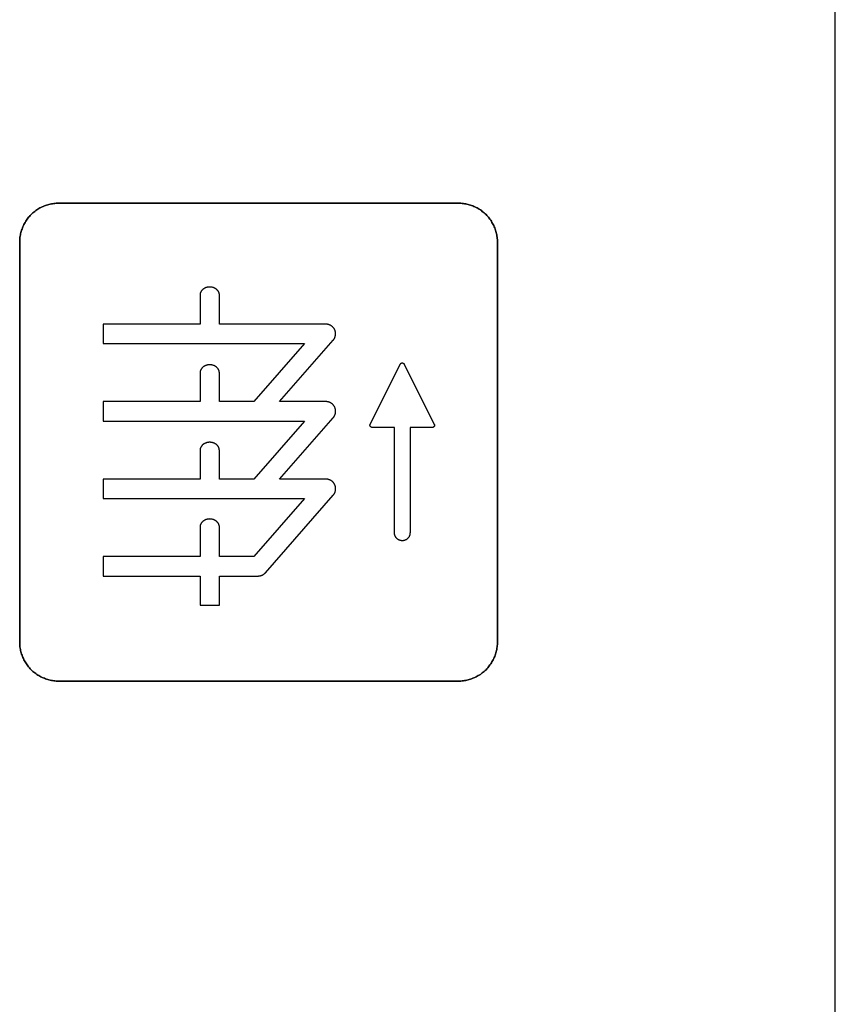
# Model space of a CAD drawing. Units: millimetres. Extents: x -519 to 184, y -137 to 128.
# Drawn here: x -178 to -157, y -104 to -79 of the extents above; entities that cross this region are included whole.
import ezdxf

# ---------------------------------------------------------------- set-up
doc = ezdxf.new("R2010")
doc.units = ezdxf.units.MM
doc.header["$LTSCALE"] = 16.335
doc.layers.get('0').update_dxf_attribs({"linetype": 'CONTINUOUS'})
for name, color, linetype in [('ASSI', 7, 'CONTINUOUS'), ('CURVE', 7, 'CONTINUOUS'), ('INTFCLR_4', 7, 'CONTINUOUS')]:
    doc.layers.add(name, color=color, linetype=linetype)

msp = doc.modelspace()

# ---------------------------------------------------------------- linework, layer by layer
at = {"color": 7, "linetype": 'CONTINUOUS', "true_color": 0x231f20}
msp.add_line((-157.285, -137.116), (-157.285, -21.122), dxfattribs=at)
at = {"layer": 'ASSI', "color": 7, "linetype": 'CONTINUOUS'}
msp.add_line((-157.285, -137.116), (-157.285, -21.122), dxfattribs=at)
at = {"layer": 'CURVE', "color": 250, "linetype": 'CONTINUOUS'}
for p, q in [((-166.984, -83.842), (-177.284, -83.842)), ((-178.284, -84.843), (-178.284, -95.142)), ((-165.984, -95.142), (-165.984, -84.843)), ((-177.284, -96.143), (-166.984, -96.143))]:
    msp.add_line(p, q, dxfattribs=at)
for points in [[(-177.284, -83.842), (-177.315, -83.843), (-177.346, -83.844), (-177.376, -83.847), (-177.407, -83.85), (-177.438, -83.855), (-177.469, -83.86), (-177.499, -83.867), (-177.53, -83.874), (-177.56, -83.883), (-177.59, -83.892), (-177.62, -83.902), (-177.649, -83.913), (-177.678, -83.925), (-177.707, -83.938), (-177.736, -83.952), (-177.764, -83.966), (-177.791, -83.982), (-177.818, -83.998), (-177.845, -84.015), (-177.871, -84.033), (-177.896, -84.052), (-177.921, -84.072), (-177.945, -84.092), (-177.969, -84.113), (-177.991, -84.135), (-178.013, -84.158), (-178.035, -84.181), (-178.055, -84.206), (-178.075, -84.23), (-178.093, -84.256), (-178.111, -84.282), (-178.128, -84.309), (-178.145, -84.336), (-178.16, -84.363), (-178.175, -84.391), (-178.189, -84.42), (-178.201, -84.449), (-178.213, -84.478), (-178.224, -84.507), (-178.235, -84.537), (-178.244, -84.567), (-178.252, -84.597), (-178.26, -84.628), (-178.266, -84.658), (-178.271, -84.689), (-178.276, -84.72), (-178.279, -84.751), (-178.282, -84.781), (-178.284, -84.812), (-178.284, -84.843)], [(-165.984, -84.843), (-165.985, -84.812), (-165.986, -84.781), (-165.989, -84.751), (-165.992, -84.72), (-165.997, -84.689), (-166.002, -84.658), (-166.009, -84.628), (-166.016, -84.597), (-166.025, -84.567), (-166.034, -84.537), (-166.044, -84.507), (-166.055, -84.478), (-166.067, -84.449), (-166.08, -84.42), (-166.094, -84.391), (-166.108, -84.363), (-166.124, -84.336), (-166.14, -84.309), (-166.158, -84.282), (-166.176, -84.256), (-166.194, -84.23), (-166.214, -84.206), (-166.234, -84.181), (-166.256, -84.158), (-166.278, -84.135), (-166.3, -84.113), (-166.324, -84.092), (-166.348, -84.072), (-166.373, -84.052), (-166.398, -84.033), (-166.424, -84.015), (-166.451, -83.998), (-166.478, -83.982), (-166.505, -83.966), (-166.533, -83.952), (-166.562, -83.938), (-166.59, -83.925), (-166.62, -83.913), (-166.649, -83.902), (-166.679, -83.892), (-166.709, -83.883), (-166.739, -83.874), (-166.769, -83.867), (-166.8, -83.86), (-166.831, -83.855), (-166.861, -83.85), (-166.892, -83.847), (-166.923, -83.844), (-166.954, -83.843), (-166.984, -83.842)], [(-178.284, -95.142), (-178.284, -95.173), (-178.282, -95.204), (-178.279, -95.234), (-178.276, -95.265), (-178.271, -95.296), (-178.266, -95.327), (-178.26, -95.357), (-178.252, -95.388), (-178.244, -95.418), (-178.235, -95.448), (-178.224, -95.478), (-178.213, -95.507), (-178.201, -95.536), (-178.189, -95.565), (-178.175, -95.594), (-178.16, -95.622), (-178.145, -95.649), (-178.128, -95.676), (-178.111, -95.703), (-178.093, -95.729), (-178.075, -95.754), (-178.055, -95.779), (-178.035, -95.803), (-178.013, -95.827), (-177.991, -95.85), (-177.969, -95.872), (-177.945, -95.893), (-177.921, -95.913), (-177.896, -95.933), (-177.871, -95.952), (-177.845, -95.97), (-177.818, -95.987), (-177.791, -96.003), (-177.764, -96.019), (-177.736, -96.033), (-177.707, -96.047), (-177.678, -96.06), (-177.649, -96.072), (-177.62, -96.083), (-177.59, -96.093), (-177.56, -96.102), (-177.53, -96.111), (-177.499, -96.118), (-177.469, -96.125), (-177.438, -96.13), (-177.407, -96.135), (-177.376, -96.138), (-177.346, -96.141), (-177.315, -96.142), (-177.284, -96.143)], [(-166.984, -96.143), (-166.954, -96.142), (-166.923, -96.141), (-166.892, -96.138), (-166.861, -96.135), (-166.831, -96.13), (-166.8, -96.125), (-166.769, -96.118), (-166.739, -96.111), (-166.709, -96.102), (-166.679, -96.093), (-166.649, -96.083), (-166.62, -96.072), (-166.59, -96.06), (-166.562, -96.047), (-166.533, -96.033), (-166.505, -96.019), (-166.478, -96.003), (-166.451, -95.987), (-166.424, -95.97), (-166.398, -95.952), (-166.373, -95.933), (-166.348, -95.913), (-166.324, -95.893), (-166.3, -95.872), (-166.278, -95.85), (-166.256, -95.827), (-166.234, -95.803), (-166.214, -95.779), (-166.194, -95.754), (-166.176, -95.729), (-166.158, -95.703), (-166.14, -95.676), (-166.124, -95.649), (-166.108, -95.622), (-166.094, -95.594), (-166.08, -95.565), (-166.067, -95.536), (-166.055, -95.507), (-166.044, -95.478), (-166.034, -95.448), (-166.025, -95.418), (-166.016, -95.388), (-166.009, -95.357), (-166.002, -95.327), (-165.997, -95.296), (-165.992, -95.265), (-165.989, -95.234), (-165.986, -95.204), (-165.985, -95.173), (-165.984, -95.142)]]:
    msp.add_lwpolyline(points, dxfattribs=at)
at = {"layer": 'INTFCLR_4', "color": 250, "linetype": 'CONTINUOUS'}
for p, q in [((-177.284, -83.842), (-166.984, -83.842)), ((-178.284, -95.142), (-178.284, -84.843)), ((-165.984, -84.843), (-165.984, -95.142)), ((-173.641, -86.207), (-173.641, -86.955)), ((-173.142, -86.955), (-173.142, -86.208)), ((-173.641, -86.955), (-176.134, -86.955)), ((-176.134, -86.955), (-176.134, -87.455)), ((-170.399, -86.955), (-173.142, -86.955)), ((-171.593, -88.949), (-170.211, -87.369)), ((-176.134, -87.455), (-170.95, -87.455)), ((-170.95, -87.455), (-172.258, -88.949)), ((-169.26, -89.535), (-168.484, -87.983)), ((-168.385, -87.983), (-167.609, -89.535)), ((-173.641, -88.202), (-173.641, -88.949)), ((-173.142, -88.949), (-173.142, -88.202)), ((-173.641, -88.949), (-176.134, -88.949)), ((-176.134, -88.949), (-176.134, -89.45)), ((-172.258, -88.949), (-173.142, -88.949)), ((-170.399, -88.949), (-171.593, -88.949)), ((-176.134, -89.45), (-170.95, -89.45)), ((-170.95, -89.45), (-172.258, -90.944)), ((-171.594, -90.944), (-170.211, -89.364)), ((-168.634, -89.615), (-169.21, -89.615)), ((-168.634, -92.33), (-168.634, -89.615)), ((-167.658, -89.615), (-168.234, -89.615)), ((-168.234, -89.615), (-168.234, -92.33)), ((-173.641, -90.197), (-173.641, -90.944)), ((-173.142, -90.944), (-173.142, -90.197)), ((-173.641, -90.944), (-176.134, -90.944)), ((-176.134, -90.944), (-176.134, -91.444)), ((-172.258, -90.944), (-173.142, -90.944)), ((-170.399, -90.944), (-171.594, -90.944)), ((-176.134, -91.444), (-170.95, -91.444)), ((-170.95, -91.444), (-172.258, -92.939)), ((-171.956, -93.354), (-170.211, -91.359)), ((-173.641, -92.191), (-173.641, -92.939)), ((-173.143, -92.186), (-173.143, -92.186)), ((-173.142, -92.939), (-173.142, -92.191)), ((-173.641, -92.939), (-176.134, -92.939)), ((-176.134, -92.939), (-176.134, -93.439)), ((-172.258, -92.939), (-173.142, -92.939)), ((-176.134, -93.439), (-173.641, -93.439)), ((-173.641, -93.439), (-173.641, -94.187)), ((-173.142, -93.439), (-172.145, -93.439)), ((-173.142, -94.187), (-173.142, -93.439)), ((-173.641, -94.187), (-173.142, -94.187)), ((-166.984, -96.143), (-177.284, -96.143))]:
    msp.add_line(p, q, dxfattribs=at)
for points in [[(-178.284, -84.843), (-178.284, -84.812), (-178.282, -84.781), (-178.279, -84.751), (-178.276, -84.72), (-178.271, -84.689), (-178.266, -84.658), (-178.26, -84.628), (-178.252, -84.597), (-178.244, -84.567), (-178.235, -84.537), (-178.224, -84.507), (-178.213, -84.478), (-178.201, -84.449), (-178.189, -84.42), (-178.175, -84.391), (-178.16, -84.363), (-178.145, -84.336), (-178.128, -84.309), (-178.111, -84.282), (-178.093, -84.256), (-178.075, -84.23), (-178.055, -84.206), (-178.035, -84.181), (-178.013, -84.158), (-177.991, -84.135), (-177.969, -84.113), (-177.945, -84.092), (-177.921, -84.072), (-177.896, -84.052), (-177.871, -84.033), (-177.845, -84.015), (-177.818, -83.998), (-177.791, -83.982), (-177.764, -83.966), (-177.736, -83.952), (-177.707, -83.938), (-177.678, -83.925), (-177.649, -83.913), (-177.62, -83.902), (-177.59, -83.892), (-177.56, -83.883), (-177.53, -83.874), (-177.499, -83.867), (-177.469, -83.86), (-177.438, -83.855), (-177.407, -83.85), (-177.376, -83.847), (-177.346, -83.844), (-177.315, -83.843), (-177.284, -83.842)], [(-166.984, -83.842), (-166.954, -83.843), (-166.923, -83.844), (-166.892, -83.847), (-166.861, -83.85), (-166.831, -83.855), (-166.8, -83.86), (-166.769, -83.867), (-166.739, -83.874), (-166.709, -83.883), (-166.679, -83.892), (-166.649, -83.902), (-166.62, -83.913), (-166.59, -83.925), (-166.562, -83.938), (-166.533, -83.952), (-166.505, -83.966), (-166.478, -83.982), (-166.451, -83.998), (-166.424, -84.015), (-166.398, -84.033), (-166.373, -84.052), (-166.348, -84.072), (-166.324, -84.092), (-166.3, -84.113), (-166.278, -84.135), (-166.256, -84.158), (-166.234, -84.181), (-166.214, -84.206), (-166.194, -84.23), (-166.176, -84.256), (-166.158, -84.282), (-166.14, -84.309), (-166.124, -84.336), (-166.108, -84.363), (-166.094, -84.391), (-166.08, -84.42), (-166.067, -84.449), (-166.055, -84.478), (-166.044, -84.507), (-166.034, -84.537), (-166.025, -84.567), (-166.016, -84.597), (-166.009, -84.628), (-166.002, -84.658), (-165.997, -84.689), (-165.992, -84.72), (-165.989, -84.751), (-165.986, -84.781), (-165.985, -84.812), (-165.984, -84.843)], [(-173.142, -86.207), (-173.142, -86.199), (-173.142, -86.191), (-173.143, -86.184), (-173.145, -86.176), (-173.147, -86.168), (-173.149, -86.16), (-173.151, -86.153), (-173.154, -86.145), (-173.157, -86.138), (-173.16, -86.131), (-173.164, -86.123), (-173.168, -86.116), (-173.172, -86.109), (-173.177, -86.102), (-173.182, -86.096), (-173.187, -86.089), (-173.192, -86.083), (-173.197, -86.077), (-173.203, -86.071), (-173.209, -86.066), (-173.215, -86.06), (-173.222, -86.055), (-173.229, -86.049), (-173.237, -86.044), (-173.245, -86.039), (-173.252, -86.034), (-173.261, -86.03), (-173.269, -86.026), (-173.277, -86.022), (-173.286, -86.019), (-173.294, -86.016), (-173.305, -86.013), (-173.315, -86.01), (-173.326, -86.007), (-173.337, -86.005), (-173.348, -86.003), (-173.359, -86.001), (-173.37, -86), (-173.381, -86), (-173.392, -86), (-173.403, -86), (-173.414, -86), (-173.425, -86.001), (-173.436, -86.003), (-173.446, -86.005), (-173.457, -86.007), (-173.468, -86.01), (-173.478, -86.013), (-173.489, -86.016), (-173.497, -86.019), (-173.506, -86.022), (-173.514, -86.026), (-173.522, -86.03), (-173.53, -86.034), (-173.538, -86.039), (-173.546, -86.044), (-173.554, -86.049), (-173.561, -86.055), (-173.568, -86.06), (-173.574, -86.066), (-173.58, -86.071), (-173.586, -86.077), (-173.591, -86.083), (-173.596, -86.089), (-173.601, -86.096), (-173.606, -86.102), (-173.611, -86.109), (-173.615, -86.116), (-173.619, -86.123), (-173.623, -86.131), (-173.626, -86.138), (-173.629, -86.145), (-173.632, -86.153), (-173.634, -86.16), (-173.636, -86.168), (-173.638, -86.176), (-173.64, -86.184), (-173.641, -86.191), (-173.641, -86.199), (-173.641, -86.207)], [(-170.172, -87.101), (-170.174, -87.096), (-170.177, -87.09), (-170.18, -87.084), (-170.184, -87.079), (-170.187, -87.073), (-170.191, -87.068), (-170.194, -87.063), (-170.198, -87.058), (-170.203, -87.052), (-170.207, -87.047), (-170.211, -87.043), (-170.216, -87.038), (-170.221, -87.033), (-170.225, -87.028), (-170.23, -87.024), (-170.236, -87.019), (-170.241, -87.015), (-170.246, -87.011), (-170.252, -87.007), (-170.257, -87.003), (-170.263, -86.999), (-170.268, -86.995), (-170.274, -86.992), (-170.28, -86.988), (-170.286, -86.985), (-170.292, -86.982), (-170.298, -86.979), (-170.304, -86.976), (-170.31, -86.973), (-170.317, -86.971), (-170.323, -86.969), (-170.329, -86.966), (-170.336, -86.964), (-170.342, -86.963), (-170.348, -86.961), (-170.355, -86.96), (-170.361, -86.958), (-170.367, -86.957), (-170.374, -86.956), (-170.38, -86.955), (-170.387, -86.955), (-170.393, -86.955), (-170.399, -86.955)], [(-170.211, -87.369), (-170.207, -87.365), (-170.203, -87.36), (-170.199, -87.354), (-170.196, -87.349), (-170.192, -87.344), (-170.189, -87.338), (-170.186, -87.332), (-170.183, -87.327), (-170.18, -87.321), (-170.177, -87.315), (-170.174, -87.309), (-170.172, -87.303), (-170.169, -87.296), (-170.167, -87.29), (-170.165, -87.284), (-170.163, -87.277), (-170.161, -87.271), (-170.16, -87.264), (-170.158, -87.257), (-170.157, -87.251), (-170.156, -87.244), (-170.155, -87.237), (-170.154, -87.23), (-170.153, -87.224), (-170.153, -87.217), (-170.152, -87.21), (-170.152, -87.203), (-170.152, -87.197), (-170.152, -87.19), (-170.152, -87.183), (-170.153, -87.177), (-170.153, -87.17), (-170.154, -87.163), (-170.155, -87.157), (-170.156, -87.15), (-170.158, -87.144), (-170.159, -87.138), (-170.161, -87.131), (-170.163, -87.125), (-170.165, -87.119), (-170.167, -87.113), (-170.169, -87.107), (-170.172, -87.101)], [(-173.143, -88.202), (-173.144, -88.195), (-173.145, -88.187), (-173.146, -88.179), (-173.148, -88.172), (-173.149, -88.164), (-173.152, -88.157), (-173.154, -88.149), (-173.157, -88.142), (-173.161, -88.135), (-173.164, -88.128), (-173.168, -88.121), (-173.172, -88.114), (-173.176, -88.107), (-173.181, -88.101), (-173.185, -88.094), (-173.19, -88.088), (-173.196, -88.082), (-173.201, -88.076), (-173.207, -88.071), (-173.212, -88.065), (-173.218, -88.06), (-173.225, -88.054), (-173.233, -88.049), (-173.24, -88.044), (-173.248, -88.039), (-173.256, -88.035), (-173.263, -88.031), (-173.271, -88.027), (-173.28, -88.023), (-173.288, -88.02), (-173.296, -88.017), (-173.307, -88.014), (-173.317, -88.011), (-173.327, -88.008), (-173.338, -88.006), (-173.349, -88.004), (-173.359, -88.003), (-173.37, -88.002), (-173.381, -88.001), (-173.392, -88.001), (-173.402, -88.001), (-173.413, -88.002), (-173.424, -88.003), (-173.435, -88.004), (-173.445, -88.006), (-173.456, -88.008), (-173.466, -88.011), (-173.477, -88.014), (-173.487, -88.017), (-173.495, -88.02), (-173.503, -88.023), (-173.512, -88.027), (-173.52, -88.031), (-173.528, -88.035), (-173.535, -88.039), (-173.543, -88.044), (-173.55, -88.049), (-173.558, -88.054), (-173.565, -88.06), (-173.571, -88.065), (-173.576, -88.071), (-173.582, -88.076), (-173.587, -88.082), (-173.593, -88.088), (-173.598, -88.094), (-173.602, -88.101), (-173.607, -88.107), (-173.611, -88.114), (-173.615, -88.121), (-173.619, -88.128), (-173.622, -88.135), (-173.626, -88.142), (-173.629, -88.149), (-173.631, -88.157), (-173.634, -88.164), (-173.635, -88.172), (-173.637, -88.179), (-173.638, -88.187), (-173.639, -88.195), (-173.64, -88.202)], [(-168.484, -87.983), (-168.483, -87.982), (-168.482, -87.98), (-168.481, -87.979), (-168.48, -87.977), (-168.479, -87.975), (-168.478, -87.974), (-168.477, -87.973), (-168.475, -87.971), (-168.474, -87.97), (-168.473, -87.968), (-168.471, -87.967), (-168.47, -87.966), (-168.468, -87.965), (-168.467, -87.963), (-168.465, -87.962), (-168.463, -87.961), (-168.462, -87.96), (-168.46, -87.959), (-168.458, -87.958), (-168.457, -87.957), (-168.455, -87.957), (-168.453, -87.956), (-168.451, -87.955), (-168.449, -87.955), (-168.447, -87.954), (-168.446, -87.954), (-168.444, -87.953), (-168.442, -87.953), (-168.44, -87.953), (-168.438, -87.952), (-168.436, -87.952), (-168.434, -87.952), (-168.432, -87.952), (-168.43, -87.952), (-168.428, -87.953), (-168.427, -87.953), (-168.425, -87.953), (-168.423, -87.954), (-168.421, -87.954), (-168.419, -87.955), (-168.417, -87.955), (-168.416, -87.956), (-168.414, -87.957), (-168.412, -87.958), (-168.41, -87.958), (-168.409, -87.959), (-168.407, -87.96), (-168.405, -87.961), (-168.404, -87.962), (-168.402, -87.964), (-168.4, -87.965), (-168.399, -87.966), (-168.398, -87.967), (-168.396, -87.968), (-168.395, -87.97), (-168.393, -87.971), (-168.392, -87.973), (-168.391, -87.974), (-168.39, -87.975), (-168.389, -87.977), (-168.388, -87.979), (-168.387, -87.98), (-168.386, -87.982), (-168.385, -87.983)], [(-170.211, -89.364), (-170.205, -89.357), (-170.199, -89.349), (-170.194, -89.342), (-170.189, -89.334), (-170.184, -89.325), (-170.179, -89.317), (-170.175, -89.309), (-170.171, -89.3), (-170.167, -89.291), (-170.164, -89.282), (-170.161, -89.273), (-170.158, -89.264), (-170.156, -89.254), (-170.154, -89.245), (-170.152, -89.235), (-170.151, -89.226), (-170.15, -89.217), (-170.15, -89.207), (-170.149, -89.198), (-170.15, -89.188), (-170.15, -89.179), (-170.151, -89.169), (-170.153, -89.16), (-170.154, -89.15), (-170.156, -89.141), (-170.159, -89.132), (-170.161, -89.123), (-170.164, -89.114), (-170.168, -89.105), (-170.172, -89.096), (-170.176, -89.087), (-170.18, -89.079), (-170.185, -89.071), (-170.19, -89.063), (-170.195, -89.055), (-170.201, -89.047), (-170.207, -89.04), (-170.213, -89.032), (-170.22, -89.025), (-170.226, -89.019), (-170.233, -89.012), (-170.241, -89.006), (-170.248, -89), (-170.256, -88.994), (-170.264, -88.989), (-170.272, -88.984), (-170.28, -88.979), (-170.289, -88.975), (-170.298, -88.971), (-170.306, -88.967), (-170.315, -88.964), (-170.324, -88.961), (-170.334, -88.958), (-170.343, -88.956), (-170.352, -88.954), (-170.362, -88.952), (-170.371, -88.951), (-170.38, -88.95), (-170.39, -88.949), (-170.399, -88.949)], [(-169.21, -89.615), (-169.212, -89.615), (-169.213, -89.615), (-169.215, -89.615), (-169.217, -89.614), (-169.218, -89.614), (-169.22, -89.614), (-169.222, -89.613), (-169.223, -89.613), (-169.225, -89.612), (-169.227, -89.611), (-169.228, -89.611), (-169.23, -89.61), (-169.231, -89.609), (-169.233, -89.608), (-169.235, -89.607), (-169.236, -89.606), (-169.238, -89.605), (-169.239, -89.604), (-169.241, -89.603), (-169.242, -89.602), (-169.244, -89.601), (-169.245, -89.599), (-169.246, -89.598), (-169.248, -89.597), (-169.249, -89.595), (-169.25, -89.594), (-169.251, -89.593), (-169.253, -89.591), (-169.254, -89.59), (-169.255, -89.588), (-169.256, -89.587), (-169.257, -89.585), (-169.258, -89.583), (-169.259, -89.582), (-169.26, -89.58), (-169.26, -89.578), (-169.261, -89.577), (-169.262, -89.575), (-169.263, -89.573), (-169.263, -89.572), (-169.264, -89.57), (-169.264, -89.568), (-169.265, -89.567), (-169.265, -89.565), (-169.265, -89.563), (-169.265, -89.561), (-169.265, -89.56), (-169.266, -89.558), (-169.266, -89.556), (-169.265, -89.555), (-169.265, -89.553), (-169.265, -89.551), (-169.265, -89.549), (-169.264, -89.548), (-169.264, -89.546), (-169.264, -89.544), (-169.263, -89.543), (-169.262, -89.541), (-169.262, -89.54), (-169.261, -89.538), (-169.26, -89.536), (-169.26, -89.535)], [(-167.603, -89.56), (-167.603, -89.561), (-167.603, -89.563), (-167.603, -89.564), (-167.604, -89.566), (-167.604, -89.567), (-167.604, -89.569), (-167.605, -89.57), (-167.605, -89.571), (-167.605, -89.573), (-167.606, -89.574), (-167.607, -89.576), (-167.607, -89.577), (-167.608, -89.579), (-167.609, -89.58), (-167.609, -89.581), (-167.61, -89.583), (-167.611, -89.584), (-167.612, -89.586), (-167.613, -89.587), (-167.614, -89.588), (-167.615, -89.59), (-167.616, -89.591), (-167.617, -89.592), (-167.618, -89.593), (-167.619, -89.595), (-167.62, -89.596), (-167.621, -89.597), (-167.622, -89.598), (-167.623, -89.599), (-167.625, -89.6), (-167.626, -89.602), (-167.627, -89.603), (-167.628, -89.604), (-167.63, -89.605), (-167.631, -89.605), (-167.632, -89.606), (-167.634, -89.607), (-167.635, -89.608), (-167.637, -89.609), (-167.638, -89.61), (-167.639, -89.61), (-167.641, -89.611), (-167.642, -89.612), (-167.644, -89.612), (-167.645, -89.613), (-167.647, -89.613), (-167.648, -89.614), (-167.65, -89.614), (-167.651, -89.614), (-167.653, -89.614), (-167.654, -89.615), (-167.655, -89.615), (-167.657, -89.615), (-167.658, -89.615)], [(-167.609, -89.535), (-167.608, -89.536), (-167.608, -89.537), (-167.608, -89.538), (-167.607, -89.538), (-167.607, -89.539), (-167.607, -89.54), (-167.606, -89.541), (-167.606, -89.542), (-167.606, -89.543), (-167.605, -89.544), (-167.605, -89.545), (-167.605, -89.546), (-167.605, -89.547), (-167.604, -89.547), (-167.604, -89.548), (-167.604, -89.549), (-167.604, -89.55), (-167.604, -89.551), (-167.604, -89.552), (-167.604, -89.553), (-167.603, -89.554), (-167.603, -89.555), (-167.603, -89.556), (-167.603, -89.557), (-167.603, -89.558), (-167.603, -89.559), (-167.603, -89.56)], [(-173.143, -90.197), (-173.144, -90.189), (-173.145, -90.182), (-173.146, -90.174), (-173.148, -90.167), (-173.149, -90.159), (-173.152, -90.152), (-173.154, -90.144), (-173.157, -90.137), (-173.161, -90.13), (-173.164, -90.123), (-173.168, -90.116), (-173.172, -90.109), (-173.176, -90.102), (-173.181, -90.095), (-173.185, -90.089), (-173.19, -90.083), (-173.196, -90.077), (-173.201, -90.071), (-173.207, -90.065), (-173.212, -90.06), (-173.218, -90.055), (-173.225, -90.049), (-173.233, -90.044), (-173.24, -90.039), (-173.248, -90.034), (-173.256, -90.029), (-173.263, -90.025), (-173.271, -90.021), (-173.28, -90.018), (-173.288, -90.015), (-173.296, -90.012), (-173.307, -90.008), (-173.317, -90.005), (-173.327, -90.003), (-173.338, -90.001), (-173.349, -89.999), (-173.359, -89.998), (-173.37, -89.997), (-173.381, -89.996), (-173.392, -89.996), (-173.402, -89.996), (-173.413, -89.997), (-173.424, -89.998), (-173.435, -89.999), (-173.445, -90.001), (-173.456, -90.003), (-173.466, -90.005), (-173.477, -90.008), (-173.487, -90.012), (-173.495, -90.015), (-173.503, -90.018), (-173.512, -90.021), (-173.52, -90.025), (-173.528, -90.029), (-173.535, -90.034), (-173.543, -90.039), (-173.55, -90.044), (-173.558, -90.049), (-173.565, -90.055), (-173.571, -90.06), (-173.576, -90.065), (-173.582, -90.071), (-173.587, -90.077), (-173.593, -90.083), (-173.598, -90.089), (-173.602, -90.095), (-173.607, -90.102), (-173.611, -90.109), (-173.615, -90.116), (-173.619, -90.123), (-173.622, -90.13), (-173.626, -90.137), (-173.629, -90.144), (-173.631, -90.152), (-173.634, -90.159), (-173.635, -90.167), (-173.637, -90.174), (-173.638, -90.182), (-173.639, -90.189), (-173.64, -90.197)], [(-170.211, -91.359), (-170.205, -91.352), (-170.199, -91.344), (-170.194, -91.336), (-170.189, -91.328), (-170.184, -91.32), (-170.179, -91.312), (-170.175, -91.304), (-170.171, -91.295), (-170.167, -91.286), (-170.164, -91.277), (-170.161, -91.268), (-170.158, -91.259), (-170.156, -91.25), (-170.154, -91.24), (-170.152, -91.231), (-170.151, -91.221), (-170.15, -91.212), (-170.149, -91.202), (-170.149, -91.193), (-170.15, -91.183), (-170.15, -91.174), (-170.151, -91.164), (-170.152, -91.155), (-170.154, -91.145), (-170.156, -91.136), (-170.159, -91.127), (-170.161, -91.117), (-170.164, -91.108), (-170.168, -91.1), (-170.172, -91.091), (-170.176, -91.082), (-170.18, -91.074), (-170.185, -91.066), (-170.19, -91.057), (-170.195, -91.05), (-170.201, -91.042), (-170.207, -91.034), (-170.213, -91.027), (-170.22, -91.02), (-170.226, -91.014), (-170.233, -91.007), (-170.241, -91.001), (-170.248, -90.995), (-170.256, -90.989), (-170.264, -90.984), (-170.272, -90.979), (-170.28, -90.974), (-170.289, -90.97), (-170.298, -90.966), (-170.306, -90.962), (-170.315, -90.959), (-170.324, -90.956), (-170.334, -90.953), (-170.343, -90.951), (-170.352, -90.949), (-170.362, -90.947), (-170.371, -90.946), (-170.38, -90.945), (-170.39, -90.944), (-170.399, -90.944)], [(-173.142, -92.179), (-173.142, -92.172), (-173.142, -92.164), (-173.143, -92.156), (-173.145, -92.148), (-173.147, -92.14), (-173.149, -92.133), (-173.151, -92.125), (-173.154, -92.117), (-173.157, -92.11), (-173.16, -92.103), (-173.164, -92.095), (-173.168, -92.088), (-173.172, -92.081), (-173.177, -92.074), (-173.182, -92.068), (-173.187, -92.061), (-173.192, -92.055), (-173.197, -92.049), (-173.203, -92.043), (-173.209, -92.038), (-173.215, -92.032), (-173.222, -92.026), (-173.229, -92.021), (-173.237, -92.016), (-173.245, -92.011), (-173.252, -92.006), (-173.261, -92.002), (-173.269, -91.998), (-173.277, -91.994), (-173.286, -91.991), (-173.294, -91.988), (-173.305, -91.984), (-173.315, -91.981), (-173.326, -91.979), (-173.337, -91.976), (-173.348, -91.975), (-173.359, -91.973), (-173.37, -91.972), (-173.381, -91.972), (-173.392, -91.971), (-173.403, -91.972), (-173.414, -91.972), (-173.425, -91.973), (-173.436, -91.975), (-173.446, -91.976), (-173.457, -91.979), (-173.468, -91.981), (-173.478, -91.984), (-173.489, -91.988), (-173.497, -91.991), (-173.506, -91.994), (-173.514, -91.998), (-173.522, -92.002), (-173.53, -92.006), (-173.538, -92.011), (-173.546, -92.016), (-173.554, -92.021), (-173.561, -92.026), (-173.568, -92.032), (-173.574, -92.038), (-173.58, -92.043), (-173.586, -92.049), (-173.591, -92.055), (-173.596, -92.061), (-173.601, -92.068), (-173.606, -92.074), (-173.611, -92.081), (-173.615, -92.088), (-173.619, -92.095), (-173.623, -92.103), (-173.626, -92.11), (-173.629, -92.117), (-173.632, -92.125), (-173.634, -92.133), (-173.636, -92.14), (-173.638, -92.148), (-173.64, -92.156), (-173.641, -92.164), (-173.641, -92.172), (-173.641, -92.179)], [(-173.641, -92.179), (-173.641, -92.18), (-173.641, -92.18), (-173.641, -92.18), (-173.641, -92.181), (-173.641, -92.181), (-173.641, -92.181), (-173.641, -92.182), (-173.641, -92.182), (-173.641, -92.182), (-173.641, -92.182), (-173.641, -92.183), (-173.641, -92.183), (-173.641, -92.183), (-173.641, -92.184), (-173.641, -92.184), (-173.641, -92.184), (-173.64, -92.185), (-173.64, -92.187)], [(-173.64, -92.185), (-173.64, -92.186), (-173.64, -92.186)], [(-173.64, -92.187), (-173.64, -92.187), (-173.64, -92.187), (-173.639, -92.188), (-173.639, -92.188), (-173.639, -92.188), (-173.639, -92.188), (-173.639, -92.189), (-173.639, -92.189), (-173.639, -92.189), (-173.639, -92.19), (-173.639, -92.19), (-173.639, -92.19), (-173.639, -92.191), (-173.639, -92.191), (-173.639, -92.191)], [(-173.144, -92.191), (-173.144, -92.191), (-173.144, -92.191), (-173.144, -92.19), (-173.144, -92.19), (-173.144, -92.19), (-173.144, -92.189), (-173.144, -92.189), (-173.144, -92.189), (-173.144, -92.188), (-173.144, -92.188), (-173.144, -92.188), (-173.144, -92.188), (-173.143, -92.187), (-173.143, -92.187), (-173.143, -92.187), (-173.143, -92.185)], [(-173.143, -92.185), (-173.142, -92.184), (-173.142, -92.184), (-173.142, -92.184), (-173.142, -92.183), (-173.142, -92.183), (-173.142, -92.183), (-173.142, -92.182), (-173.142, -92.182), (-173.142, -92.182), (-173.142, -92.182), (-173.142, -92.181), (-173.142, -92.181), (-173.142, -92.181), (-173.142, -92.18), (-173.142, -92.18), (-173.142, -92.18), (-173.142, -92.179)], [(-168.234, -92.33), (-168.235, -92.338), (-168.235, -92.346), (-168.236, -92.353), (-168.237, -92.361), (-168.238, -92.369), (-168.24, -92.376), (-168.242, -92.384), (-168.245, -92.391), (-168.247, -92.399), (-168.25, -92.406), (-168.253, -92.413), (-168.257, -92.421), (-168.26, -92.428), (-168.264, -92.434), (-168.268, -92.441), (-168.273, -92.448), (-168.278, -92.454), (-168.283, -92.46), (-168.288, -92.466), (-168.293, -92.472), (-168.299, -92.477), (-168.304, -92.482), (-168.31, -92.487), (-168.316, -92.492), (-168.323, -92.496), (-168.329, -92.5), (-168.336, -92.504), (-168.343, -92.508), (-168.35, -92.511), (-168.357, -92.514), (-168.364, -92.517), (-168.372, -92.52), (-168.379, -92.522), (-168.387, -92.524), (-168.395, -92.526), (-168.403, -92.528), (-168.411, -92.529), (-168.419, -92.529), (-168.427, -92.53), (-168.435, -92.53), (-168.443, -92.53), (-168.45, -92.529), (-168.458, -92.529), (-168.466, -92.528), (-168.474, -92.526), (-168.482, -92.524), (-168.49, -92.522), (-168.497, -92.52), (-168.505, -92.517), (-168.512, -92.514), (-168.519, -92.511), (-168.526, -92.508), (-168.533, -92.504), (-168.54, -92.5), (-168.546, -92.496), (-168.552, -92.492), (-168.559, -92.487), (-168.564, -92.482), (-168.57, -92.477), (-168.576, -92.472), (-168.581, -92.466), (-168.586, -92.46), (-168.591, -92.454), (-168.596, -92.448), (-168.6, -92.441), (-168.604, -92.434), (-168.608, -92.428), (-168.612, -92.421), (-168.615, -92.413), (-168.619, -92.406), (-168.622, -92.399), (-168.624, -92.391), (-168.627, -92.384), (-168.629, -92.376), (-168.63, -92.369), (-168.632, -92.361), (-168.633, -92.353), (-168.634, -92.346), (-168.634, -92.338), (-168.634, -92.33)], [(-172.145, -93.439), (-172.139, -93.439), (-172.133, -93.439), (-172.127, -93.438), (-172.121, -93.438), (-172.116, -93.437), (-172.11, -93.436), (-172.104, -93.435), (-172.098, -93.434), (-172.092, -93.433), (-172.087, -93.432), (-172.081, -93.43), (-172.075, -93.428), (-172.07, -93.427), (-172.064, -93.425), (-172.058, -93.423), (-172.053, -93.42), (-172.047, -93.418), (-172.042, -93.416), (-172.036, -93.413), (-172.031, -93.41), (-172.026, -93.408), (-172.02, -93.405), (-172.015, -93.402), (-172.01, -93.399), (-172.005, -93.395), (-172, -93.392), (-171.995, -93.389), (-171.991, -93.385), (-171.986, -93.382), (-171.981, -93.378), (-171.977, -93.374), (-171.973, -93.37), (-171.968, -93.366), (-171.964, -93.362), (-171.96, -93.358), (-171.956, -93.354)], [(-177.284, -96.143), (-177.315, -96.142), (-177.346, -96.141), (-177.376, -96.138), (-177.407, -96.135), (-177.438, -96.13), (-177.469, -96.125), (-177.499, -96.118), (-177.53, -96.111), (-177.56, -96.102), (-177.59, -96.093), (-177.62, -96.083), (-177.649, -96.072), (-177.678, -96.06), (-177.707, -96.047), (-177.736, -96.033), (-177.764, -96.019), (-177.791, -96.003), (-177.818, -95.987), (-177.845, -95.97), (-177.871, -95.952), (-177.896, -95.933), (-177.921, -95.913), (-177.945, -95.893), (-177.969, -95.872), (-177.991, -95.85), (-178.013, -95.827), (-178.035, -95.803), (-178.055, -95.779), (-178.075, -95.754), (-178.093, -95.729), (-178.111, -95.703), (-178.128, -95.676), (-178.145, -95.649), (-178.16, -95.622), (-178.175, -95.594), (-178.189, -95.565), (-178.201, -95.536), (-178.213, -95.507), (-178.224, -95.478), (-178.235, -95.448), (-178.244, -95.418), (-178.252, -95.388), (-178.26, -95.357), (-178.266, -95.327), (-178.271, -95.296), (-178.276, -95.265), (-178.279, -95.234), (-178.282, -95.204), (-178.284, -95.173), (-178.284, -95.142)], [(-165.984, -95.142), (-165.985, -95.173), (-165.986, -95.204), (-165.989, -95.234), (-165.992, -95.265), (-165.997, -95.296), (-166.002, -95.327), (-166.009, -95.357), (-166.016, -95.388), (-166.025, -95.418), (-166.034, -95.448), (-166.044, -95.478), (-166.055, -95.507), (-166.067, -95.536), (-166.08, -95.565), (-166.094, -95.594), (-166.108, -95.622), (-166.124, -95.649), (-166.14, -95.676), (-166.158, -95.703), (-166.176, -95.729), (-166.194, -95.754), (-166.214, -95.779), (-166.234, -95.803), (-166.256, -95.827), (-166.278, -95.85), (-166.3, -95.872), (-166.324, -95.893), (-166.348, -95.913), (-166.373, -95.933), (-166.398, -95.952), (-166.424, -95.97), (-166.451, -95.987), (-166.478, -96.003), (-166.505, -96.019), (-166.533, -96.033), (-166.562, -96.047), (-166.59, -96.06), (-166.62, -96.072), (-166.649, -96.083), (-166.679, -96.093), (-166.709, -96.102), (-166.739, -96.111), (-166.769, -96.118), (-166.8, -96.125), (-166.831, -96.13), (-166.861, -96.135), (-166.892, -96.138), (-166.923, -96.141), (-166.954, -96.142), (-166.984, -96.143)]]:
    msp.add_lwpolyline(points, dxfattribs=at)

doc.saveas('drawing.dxf')
